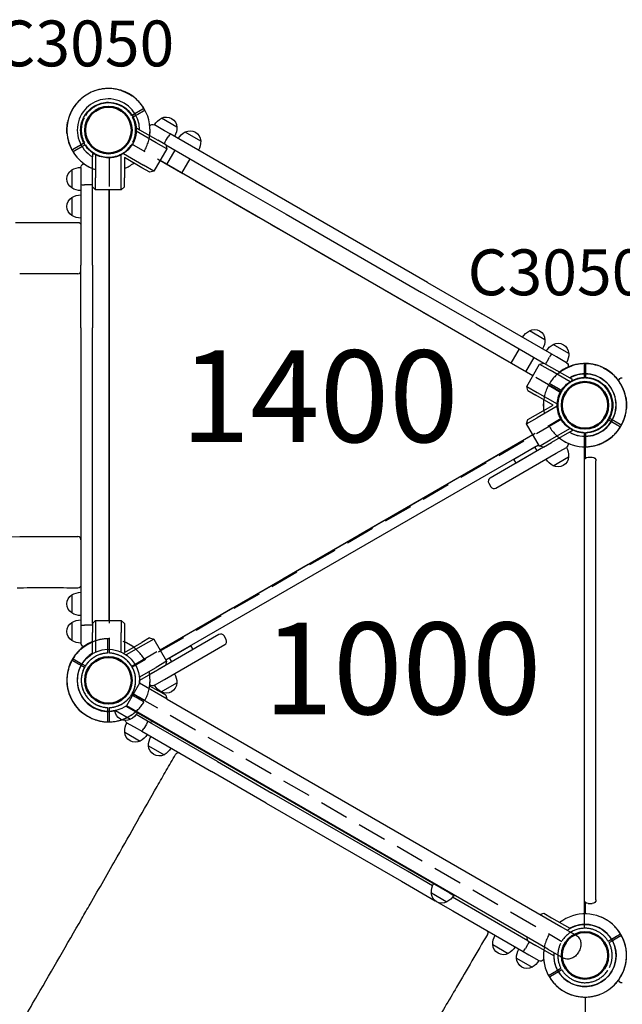
# Model space of a CAD drawing. Units: millimetres. Extents: x 0 to 36591, y 0 to 21000.
# Drawn here: x 7235 to 8220, y 12651 to 14262 of the extents above; entities that cross this region are included whole.
import ezdxf

# ---------------------------------------------------------------- set-up
doc = ezdxf.new("R2010")
doc.units = ezdxf.units.MM
doc.header["$LTSCALE"] = 15
doc.linetypes.add('HIDDEN2', pattern=[4.7625, 3.175, -1.5875])
doc.layers.get('DEFPOINTS').update_dxf_attribs({"lineweight": 50})
for name, color, linetype in [('ITEM', 131, 'Continuous'), ('P001', 131, 'Continuous'), ('P901', 135, 'Continuous'), ('P902', 185, 'Continuous'), ('P_3TEXT', 60, 'Continuous')]:
    doc.layers.add(name, color=color, linetype=linetype)
doc.styles.add('BIGFONT', font='simplex.shx', dxfattribs={"bigfont": 'bigfont.shx'})

# ---------------------------------------------------------------- blocks, each defined once
blk = doc.blocks.new('PW_三角デッキ_破線')
at = {"layer": 'DEFPOINTS'}
for centre in [(0, 0), (-450, -779.4), (450, -779.4)]:
    blk.add_circle(centre, 38.1, dxfattribs=at)
at = {"layer": 'P901', "linetype": 'HIDDEN2'}
for p, q in [((-51, 1.5), (-54, 1.5)), ((-44.5, 1.5), (-51, 1.5)), ((51, 1.5), (44.5, 1.5)), ((54, 1.5), (51, 1.5)), ((-54, -1.5), (-51, -1.5)), ((-51, -1.5), (-44.5, -1.5)), ((44.5, -1.5), (51, -1.5)), ((51, -1.5), (54, -1.5)), ((-21.4, -39), (-426.9, -741.4)), ((426.9, -741.4), (21.4, -39)), ((-478.3, -733.4), (-476.8, -736)), ((-476.8, -736), (-473.5, -741.7)), ((-474.2, -734.5), (-475.7, -731.9)), ((-470.9, -740.2), (-474.2, -734.5)), ((470.9, -740.2), (474.2, -734.5)), ((476.8, -736), (473.5, -741.7)), ((474.2, -734.5), (475.7, -731.9)), ((478.3, -733.4), (476.8, -736)), ((-405.5, -778.4), (405.5, -778.4)), ((-429.1, -818.7), (-425.8, -824.3)), ((-423.2, -822.8), (-426.5, -817.2)), ((423.2, -822.8), (426.5, -817.2)), ((429.1, -818.7), (425.8, -824.3)), ((-425.8, -824.3), (-424.3, -826.9)), ((-421.7, -825.4), (-423.2, -822.8)), ((421.7, -825.4), (423.2, -822.8)), ((425.8, -824.3), (424.3, -826.9))]:
    blk.add_line(p, q, dxfattribs=at)
for centre, radius, start, end in [((0, 0), 68, 41.3757, 138.6243), ((0, 0), 44.5, 123.8634, 148), ((0, 0), 44.5, 56.1366, 123.8634), ((0, 0), 44.5, 32, 56.1366), ((0, 0), 68, 154.7187, 178.736), ((0, 0), 44.5, 148, 178.0683), ((0, 0), 44.5, 1.9317, 32), ((0, 0), 68, 1.264, 25.2813), ((0, 0), 68, 181.264, 240.8426), ((0, 0), 44.5, 181.9317, 236.1366), ((0, 0), 44.5, 303.8634, 358.0683), ((0, 0), 68, 299.1574, 358.736), ((0, 0), 44.5, 236.1366, 303.8634), ((-450, -779.4), 68, 121.264, 145.2813), ((-450, -779.4), 68, 59.1574, 118.736), ((450, -779.4), 68, 61.264, 120.8426), ((450, -779.4), 68, 34.7187, 58.736), ((-450, -779.4), 44.5, 63.8634, 118.0683), ((-450, -779.4), 44.5, 356.1366, 63.8634), ((450, -779.4), 44.5, 116.1366, 183.8634), ((450, -779.4), 44.5, 61.9317, 116.1366), ((-450, -779.4), 44.5, 121.9317, 152), ((450, -779.4), 44.5, 28, 58.0683), ((-450, -779.4), 68, 161.3757, 258.6243), ((-450, -779.4), 44.5, 152, 176.1366), ((450, -779.4), 68, 281.3757, 18.6243), ((450, -779.4), 44.5, 3.8634, 28), ((-450, -779.4), 44.5, 176.1366, 243.8634), ((-450, -779.4), 44.5, 301.9317, 356.1366), ((-450, -779.4), 68, 301.264, 0.8688), ((450, -779.4), 68, 179.1312, 238.736), ((450, -779.4), 44.5, 183.8634, 238.0683), ((450, -779.4), 44.5, 296.1366, 3.8634), ((-450, -779.4), 44.5, 243.8634, 268), ((-450, -779.4), 44.5, 268, 298.0683), ((450, -779.4), 44.5, 241.9317, 272), ((450, -779.4), 44.5, 272, 296.1366), ((-450, -779.4), 68, 274.7187, 298.736), ((450, -779.4), 68, 241.264, 265.2813)]:
    blk.add_arc(centre, radius, start, end, dxfattribs=at)
for points, knots in [([(-61.5, 29), (-61.5, 29.1), (-61.5, 29.1), (-60.6, 31), (-59.5, 32.9), (-58, 35.3), (-57.7, 35.9), (-57.1, 36.8), (-56.9, 37.1), (-56.5, 37.7), (-56.3, 38), (-55.9, 38.5), (-55.7, 38.8), (-55.2, 39.6), (-54.8, 40.1), (-54, 41.2), (-53.6, 41.8), (-52.5, 43.2), (-51.8, 44.1), (-51, 44.9), (-51, 44.9), (-51, 44.9)], [-1.905243, -1.905243, -1.905243, -1.905243, -1.899893, -1.899893, -1.259542, -1.259542, -1.051523, -1.051523, -0.935612, -0.935612, -0.840743, -0.840743, -0.732268, -0.732268, -0.548886, -0.548886, -0.338517, -0.338517, 0, 0, 0.004848, 0.004848, 0.004848, 0.004848]), ([(51, 44.9), (51, 44.9), (51, 44.9), (51.8, 44.1), (52.5, 43.2), (53.6, 41.8), (54, 41.2), (54.8, 40.1), (55.2, 39.6), (55.7, 38.8), (55.9, 38.5), (56.3, 38), (56.5, 37.7), (56.9, 37.1), (57.1, 36.8), (57.7, 35.9), (58, 35.3), (59.5, 32.9), (60.6, 31), (61.5, 29.1), (61.5, 29.1), (61.5, 29)], [-1.90199, -1.90199, -1.90199, -1.90199, -1.897149, -1.897149, -1.559121, -1.559121, -1.349056, -1.349056, -1.165939, -1.165939, -1.057621, -1.057621, -0.962888, -0.962888, -0.847145, -0.847145, -0.639426, -0.639426, 0, 0, 0.005342, 0.005342, 0.005342, 0.005342]), ([(68, 1.5), (68, 1.5), (67.9, 1.5), (67.6, 1.5), (67.4, 1.5), (66.9, 1.5), (66.5, 1.5), (66.2, 1.5)], [1.7773922, 1.7773922, 1.7773922, 1.7773922, 1.8884555, 1.8884555, 1.9995327, 1.9995327, 2.1070009, 2.1070009, 2.1070009, 2.1070009]), ([(-68, -1.5), (-68, -1.5), (-67.9, -1.5), (-67.6, -1.5), (-67.4, -1.5), (-66.9, -1.5), (-66.5, -1.5), (-66.2, -1.5)], [0, 0, 0, 0, 0.1110633, 0.1110633, 0.2221405, 0.2221405, 0.3296087, 0.3296087, 0.3296087, 0.3296087]), ([(66.2, -1.5), (66.5, -1.5), (66.9, -1.5), (67.4, -1.5), (67.6, -1.5), (67.9, -1.5), (68, -1.5), (68, -1.5)], [-0.3296087, -0.3296087, -0.3296087, -0.3296087, -0.2221405, -0.2221405, -0.1110633, -0.1110633, 0, 0, 0, 0]), ([(-485.3, -721.3), (-485.3, -721.3), (-485.2, -721.4), (-485.1, -721.6), (-485, -721.8), (-484.7, -722.3), (-484.5, -722.6), (-484.4, -722.9)], [1.7773922, 1.7773922, 1.7773922, 1.7773922, 1.8884555, 1.8884555, 1.9995327, 1.9995327, 2.1070009, 2.1070009, 2.1070009, 2.1070009]), ([(-481.8, -721.4), (-481.9, -721.1), (-482.1, -720.8), (-482.4, -720.3), (-482.5, -720.1), (-482.6, -719.9), (-482.7, -719.8), (-482.7, -719.8)], [-0.3296087, -0.3296087, -0.3296087, -0.3296087, -0.2221405, -0.2221405, -0.1110633, -0.1110633, 0, 0, 0, 0]), ([(481.8, -721.4), (481.9, -721.1), (482.1, -720.8), (482.4, -720.3), (482.5, -720.1), (482.6, -719.9), (482.7, -719.8), (482.7, -719.8)], [-0.3296087, -0.3296087, -0.3296087, -0.3296087, -0.2221405, -0.2221405, -0.1110633, -0.1110633, 0, 0, 0, 0]), ([(485.3, -721.3), (485.3, -721.3), (485.2, -721.4), (485.1, -721.6), (485, -721.8), (484.7, -722.3), (484.5, -722.6), (484.4, -722.9)], [1.7773922, 1.7773922, 1.7773922, 1.7773922, 1.8884555, 1.8884555, 1.9995327, 1.9995327, 2.1070009, 2.1070009, 2.1070009, 2.1070009]), ([(-514.4, -757.7), (-514.4, -757.7), (-514.4, -757.7), (-514.1, -756.6), (-513.7, -755.6), (-513, -753.9), (-512.7, -753.2), (-512.2, -752), (-511.9, -751.5), (-511.5, -750.6), (-511.3, -750.3), (-511, -749.6), (-510.9, -749.4), (-510.6, -748.7), (-510.4, -748.4), (-509.9, -747.4), (-509.6, -746.8), (-508.2, -744.3), (-507.1, -742.5), (-505.9, -740.7), (-505.9, -740.7), (-505.9, -740.7)], [-1.90199, -1.90199, -1.90199, -1.90199, -1.897149, -1.897149, -1.559121, -1.559121, -1.349056, -1.349056, -1.165939, -1.165939, -1.057621, -1.057621, -0.962888, -0.962888, -0.847145, -0.847145, -0.639426, -0.639426, 0, 0, 0.005342, 0.005342, 0.005342, 0.005342]), ([(514.4, -757.7), (514.4, -757.7), (514.4, -757.7), (514.1, -756.6), (513.7, -755.6), (513, -753.9), (512.7, -753.2), (512.2, -752), (511.9, -751.5), (511.5, -750.6), (511.3, -750.3), (511, -749.6), (510.9, -749.4), (510.6, -748.7), (510.4, -748.4), (509.9, -747.4), (509.6, -746.8), (508.2, -744.3), (507.1, -742.5), (505.9, -740.7), (505.9, -740.7), (505.9, -740.7)], [-1.90199, -1.90199, -1.90199, -1.90199, -1.897149, -1.897149, -1.559121, -1.559121, -1.349056, -1.349056, -1.165939, -1.165939, -1.057621, -1.057621, -0.962888, -0.962888, -0.847145, -0.847145, -0.639426, -0.639426, 0, 0, 0.005342, 0.005342, 0.005342, 0.005342]), ([(-414.7, -837.5), (-414.7, -837.5), (-414.8, -837.5), (-414.9, -837.2), (-415, -837), (-415.3, -836.6), (-415.5, -836.3), (-415.6, -836)], [0, 0, 0, 0, 0.1110633, 0.1110633, 0.2221405, 0.2221405, 0.3296087, 0.3296087, 0.3296087, 0.3296087]), ([(414.7, -837.5), (414.7, -837.5), (414.8, -837.5), (414.9, -837.2), (415, -837), (415.3, -836.6), (415.5, -836.3), (415.6, -836)], [0, 0, 0, 0, 0.1110633, 0.1110633, 0.2221405, 0.2221405, 0.3296087, 0.3296087, 0.3296087, 0.3296087]), ([(-444.4, -847.2), (-444.4, -847.2), (-444.4, -847.2), (-446.6, -847.4), (-448.7, -847.4), (-451.6, -847.3), (-452.3, -847.3), (-453.3, -847.3), (-453.7, -847.2), (-454.4, -847.2), (-454.7, -847.2), (-455.4, -847.1), (-455.8, -847.1), (-456.7, -847), (-457.4, -847), (-458.7, -846.8), (-459.4, -846.7), (-461.2, -846.5), (-462.3, -846.3), (-463.4, -846.1), (-463.4, -846.1), (-463.4, -846.1)], [-1.905243, -1.905243, -1.905243, -1.905243, -1.899893, -1.899893, -1.259542, -1.259542, -1.051523, -1.051523, -0.935612, -0.935612, -0.840743, -0.840743, -0.732268, -0.732268, -0.548886, -0.548886, -0.338517, -0.338517, 0, 0, 0.004848, 0.004848, 0.004848, 0.004848]), ([(444.4, -847.2), (444.4, -847.2), (444.4, -847.2), (446.6, -847.4), (448.7, -847.4), (451.6, -847.3), (452.3, -847.3), (453.3, -847.3), (453.7, -847.2), (454.4, -847.2), (454.7, -847.2), (455.4, -847.1), (455.8, -847.1), (456.7, -847), (457.4, -847), (458.7, -846.8), (459.4, -846.7), (461.2, -846.5), (462.3, -846.3), (463.4, -846.1), (463.4, -846.1), (463.4, -846.1)], [-1.905243, -1.905243, -1.905243, -1.905243, -1.899893, -1.899893, -1.259542, -1.259542, -1.051523, -1.051523, -0.935612, -0.935612, -0.840743, -0.840743, -0.732268, -0.732268, -0.548886, -0.548886, -0.338517, -0.338517, 0, 0, 0.004848, 0.004848, 0.004848, 0.004848])]:
    blk.add_open_spline(points, degree=3, knots=knots, dxfattribs=at)
for points, weights in [([(-54, 1.5), (-59.5, 1.5), (-68, 1.5)], [1, 1.0058729913, 1.00137883954]), ([(66.2, 1.5), (59.5, 1.5), (54, 1.5)], [1.00137883951, 1.00587299116, 1]), ([(-66.2, -1.5), (-59.5, -1.5), (-54, -1.5)], [1, 1.0051802588, 1]), ([(54, -1.5), (59.5, -1.5), (66.2, -1.5)], [1, 1.00518025879, 1]), ([(-484.4, -722.9), (-481, -728.7), (-478.3, -733.4)], [1.00137883951, 1.00587299116, 1]), ([(-475.7, -731.9), (-478.4, -727.2), (-481.8, -721.4)], [1, 1.00518025879, 1]), ([(475.7, -731.9), (478.4, -727.2), (481.8, -721.4)], [1, 1.00518025879, 1]), ([(484.4, -722.9), (481, -728.7), (478.3, -733.4)], [1.00137883951, 1.00587299116, 1]), ([(-424.3, -826.9), (-421.6, -831.7), (-417.3, -839)], [1, 1.0058729913, 1.00137883954]), ([(-415.6, -836), (-419, -830.2), (-421.7, -825.4)], [1, 1.0051802588, 1]), ([(415.6, -836), (419, -830.2), (421.7, -825.4)], [1, 1.0051802588, 1]), ([(424.3, -826.9), (421.6, -831.7), (417.3, -839)], [1, 1.0058729913, 1.00137883954])]:
    blk.add_rational_spline(points, weights, degree=2, dxfattribs=at)

msp = doc.modelspace()

# ---------------------------------------------------------------- linework, layer by layer
at = {"layer": 'P001'}
for p, q in [((7492, 14085.6), (7466.6, 14100.3)), ((7425.5, 14081.8), (7426.8, 14084)), ((7458.1, 14060.2), (7425.5, 14079)), ((7426.8, 14084), (7431, 14081.6)), ((7431, 14081.6), (7460.6, 14064.5)), ((7471.8, 14080), (7455.3, 14089.5)), ((7481.1, 14074.6), (7471.8, 14080)), ((7531, 14063.1), (7505.5, 14077.8)), ((7475.4, 14050.2), (7458.1, 14060.2)), ((7473.6, 14057), (7460.6, 14064.5)), ((7474, 14063.7), (7477.5, 14069.8)), ((7596.2, 14008.2), (7481.1, 14074.6)), ((7404.5, 14042.7), (7437.1, 14023.8)), ((7475.4, 14050.2), (7454.4, 14013.8)), ((7473.6, 14057), (7475.4, 14050.2)), ((7473.6, 14057), (7586.7, 13991.7)), ((7475.6, 14024.7), (7489.1, 14048)), ((7354, 14042), (7356.6, 14042)), ((7354, 14042), (7354, 14037.1)), ((7354, 14003), (7354, 14037.1)), ((7359, 14040.7), (7359, 14003)), ((7401, 14003), (7401, 14040.7)), ((7434.6, 14019.5), (7406, 14036)), ((7406, 14036), (7406, 14003)), ((8074.1, 13679.2), (7464.4, 14031.2)), ((7499.9, 14010.7), (7513.4, 14034)), ((7320, 14015.7), (7320, 13986.3)), ((7335, 14020), (7335, 14001)), ((7335, 14020), (7335, 14001)), ((7447.6, 14012), (7434.6, 14019.5)), ((7454.4, 14013.8), (7437.1, 14023.8)), ((7454.4, 14013.8), (7447.6, 14012)), ((7335, 14001), (7335, 13992.2)), ((7354, 13988), (7354, 14003)), ((7359, 13983), (7359, 14003)), ((7401, 13983), (7401, 14003)), ((7406, 13988), (7406, 14003)), ((7680.1, 13959.7), (7596.2, 14008.2)), ((7335, 13992.2), (7335, 13860.3)), ((7348, 13991.5), (7341, 13991.5)), ((7359, 13983), (7354, 13988)), ((7354, 13860.3), (7354, 13988)), ((7401, 13983), (7359, 13983)), ((7381, 13279), (7381, 13983)), ((7381, 13983), (7381, 13279)), ((7406, 13988), (7401, 13983)), ((7586.7, 13991.7), (7670.6, 13943.3)), ((7320, 13970.7), (7320, 13941.3)), ((7901.7, 13831.8), (7680.1, 13959.7)), ((7670.6, 13943.3), (7892.2, 13815.3)), ((7335, 13757.4), (7335, 13860.3)), ((7354, 13860.3), (7354, 13757.4)), ((7901.7, 13831.8), (7990.8, 13780.3)), ((7981.3, 13763.9), (7892.2, 13815.3)), ((8105, 13714.4), (7990.8, 13780.3)), ((7335, 13757.4), (7335, 13501.5)), ((7354, 13501.5), (7354, 13757.4)), ((7981.3, 13763.9), (8091.9, 13700)), ((8093.9, 13738.1), (8068.5, 13752.8)), ((8038.6, 13699.7), (8052.1, 13723)), ((8132.9, 13715.6), (8107.4, 13730.3)), ((8062.8, 13685.7), (8076.3, 13709)), ((8097.9, 13703.5), (8101.4, 13709.6)), ((8112.6, 13710), (8105, 13714.4)), ((8129.1, 13700.5), (8112.6, 13710)), ((8064.1, 13661.8), (8085.1, 13698.2)), ((8085.1, 13698.2), (8091.9, 13700)), ((8085.1, 13698.2), (8102.4, 13688.2)), ((8091.9, 13700), (8104.9, 13692.5)), ((8104.9, 13692.5), (8134.4, 13675.5)), ((8135, 13669.4), (8102.4, 13688.2)), ((8138.7, 13673), (8134.4, 13675.5)), ((8138.7, 13673), (8137.4, 13670.8)), ((8064.1, 13661.8), (8081.4, 13651.8)), ((8065.9, 13655), (8064.1, 13661.8)), ((8137, 13670.2), (8137, 13670.2)), ((8065.9, 13655), (8078.9, 13647.5)), ((8107.1, 13631.2), (8078.9, 13647.5)), ((8081.4, 13651.8), (8114, 13633)), ((8078.7, 13614.9), (8107.1, 13631.2)), ((8114, 13629.5), (8081.2, 13610.5)), ((8063.9, 13600.5), (8081.2, 13610.5)), ((8065.7, 13607.4), (8078.7, 13614.9)), ((8063.9, 13600.5), (8065.7, 13607.4)), ((8084.9, 13564.2), (8063.9, 13600.5)), ((8102.2, 13574.2), (8134.6, 13592.9)), ((7464.4, 13230.9), (8074.1, 13582.9)), ((8134.3, 13586.9), (8104.7, 13569.8)), ((8138.5, 13589.3), (8134.3, 13586.9)), ((8137.4, 13591.2), (8138.5, 13589.3)), ((7484.3, 13220.4), (8073.2, 13560.4)), ((8091.7, 13562.3), (8004.2, 13511.8)), ((8042.9, 13542.9), (8077.5, 13562.9)), ((8073.2, 13560.4), (8083.6, 13566.4)), ((8081.3, 13556.3), (8077.5, 13562.9)), ((8084.9, 13564.2), (8102.2, 13574.2)), ((8091.7, 13562.3), (8084.9, 13564.2)), ((8091.7, 13562.3), (8104.7, 13569.8)), ((8112.5, 13552.4), (8128.9, 13561.9)), ((8112.5, 13552.4), (8128.9, 13561.9)), ((8158.4, 12799), (8158.4, 13563)), ((8160.4, 13544.5), (8160.4, 13563)), ((8013.7, 13495.4), (8112.5, 13552.4)), ((8081.3, 13556.3), (8046.7, 13536.3)), ((8107.2, 13532), (8132.7, 13546.7)), ((8164.4, 13546), (8171.4, 13546)), ((8046.7, 13536.3), (8042.9, 13542.9)), ((8177.4, 13531), (8177.4, 13540)), ((8177.4, 12831), (8177.4, 13531)), ((7335, 13501.5), (7335, 13404.6)), ((7354, 13404.6), (7354, 13501.5)), ((8002, 13503.6), (8005.5, 13497.6)), ((7335, 13404.6), (7335, 13271.8)), ((7354, 13274), (7354, 13404.6)), ((7320, 13320.7), (7320, 13291.3)), ((7320, 13275.7), (7320, 13246.3)), ((7335, 13271.8), (7335, 13261)), ((7348, 13271), (7341, 13271)), ((7354, 13274), (7359, 13279)), ((7354, 13274), (7354, 13259)), ((7359, 13279), (7401, 13279)), ((7359, 13279), (7359, 13259)), ((7401, 13279), (7401, 13259)), ((7401, 13279), (7406, 13274)), ((7406, 13274), (7406, 13259)), ((7335, 13261), (7335, 13242)), ((7335, 13261), (7335, 13242)), ((7354, 13224.9), (7354, 13259)), ((7359, 13259), (7359, 13227.3)), ((7401, 13227.3), (7401, 13259)), ((7406, 13259), (7406, 13226.5)), ((7560.8, 13255.8), (7462.1, 13198.8)), ((7572.5, 13247.6), (7569, 13253.6)), ((7406, 13226.5), (7434.4, 13242.9)), ((7436.9, 13238.5), (7409.2, 13222.6)), ((7447.4, 13250.4), (7434.4, 13242.9)), ((7454.2, 13248.5), (7436.9, 13238.5)), ((7447.4, 13250.4), (7454.2, 13248.5)), ((7454.2, 13248.5), (7475.2, 13212.2)), ((7471.6, 13182.4), (7570.3, 13239.4)), ((7479.9, 13217.9), (7514.6, 13237.9)), ((7518.4, 13231.3), (7514.6, 13237.9)), ((7354, 13224.7), (7354, 13224.9)), ((7475.2, 13212.2), (7457.9, 13202.2)), ((7473.4, 13205.3), (7460.4, 13197.8)), ((7475.2, 13212.2), (7473.4, 13205.3)), ((7473.9, 13214.4), (7484.3, 13220.4)), ((7483.8, 13211.3), (7479.9, 13217.9)), ((7430.5, 13186.4), (7457.9, 13202.2)), ((7460.4, 13197.8), (7430.8, 13180.8)), ((7462.1, 13198.8), (7447.4, 13190.3)), ((7430.6, 13176.5), (7409.3, 13139.5)), ((7476.1, 13150.2), (7430.6, 13176.5)), ((7430.8, 13180.8), (7430.8, 13180.8)), ((7455.2, 13172.9), (7471.6, 13182.4)), ((7455.2, 13172.9), (7471.6, 13182.4)), ((7466.4, 13162), (7491.8, 13176.7)), ((7447.4, 13172.1), (7460.6, 13164.5)), ((7473.6, 13157), (7460.6, 13164.5)), ((7473.6, 13157), (7475.3, 13150.7)), ((7476.1, 13150.2), (8119.7, 12778.6)), ((7391.4, 13131.5), (7416, 13117.3)), ((7408.5, 13139), (7408.5, 13138.9)), ((7408.5, 13138.9), (7454.4, 13112.5)), ((7454.8, 13113.2), (7409.3, 13139.5)), ((7434.6, 13119.5), (7425.1, 13125)), ((7410.3, 13111.6), (7426.8, 13102.1)), ((7410.3, 13111.6), (7426.8, 13102.1)), ((7447.6, 13112), (7434.6, 13119.5)), ((7441.6, 13108.5), (7438.1, 13102.5)), ((7452.7, 13113.4), (7447.6, 13112)), ((7558.1, 13048.2), (7447.6, 13112)), ((7454.4, 13112.5), (7937.8, 12833.4)), ((8098.4, 12741.6), (7454.8, 13113.2)), ((7406.6, 13096.4), (7432, 13081.7)), ((7426.8, 13102.1), (7434.4, 13097.7)), ((7434.4, 13097.7), (7548.6, 13031.7)), ((7445.5, 13073.9), (7471, 13059.2)), ((7558.1, 13048.2), (7647.3, 12996.7)), ((7637.8, 12980.3), (7548.6, 13031.7)), ((7868.9, 12868.8), (7647.3, 12996.7)), ((7637.8, 12980.3), (7859.4, 12852.3)), ((7910.2, 12844.9), (7868.9, 12868.8)), ((7859.4, 12852.3), (7914.6, 12820.4)), ((7908.1, 12833.2), (7933.5, 12818.5)), ((7937.8, 12833.4), (7944.7, 12829.3)), ((7937.8, 12833.4), (7944.7, 12829.3)), ((7952.8, 12820.3), (7942.6, 12826.2)), ((8065.9, 12755), (7952.8, 12820.3)), ((8177.4, 12822), (8177.4, 12831)), ((7919.2, 12817.8), (7943.3, 12803.8)), ((7943.3, 12803.8), (8058.3, 12737.4)), ((8160.4, 12799), (8160.4, 12817.6)), ((8164.4, 12816), (8171.4, 12816)), ((8085.5, 12798.3), (8091.9, 12800)), ((8091.9, 12800), (8104.9, 12792.5)), ((8104.9, 12792.5), (8134.4, 12775.5)), ((8119.7, 12778.6), (8145.4, 12763.8)), ((8134.6, 12775.4), (8134.4, 12775.5)), ((8065.9, 12755), (8064.2, 12761.4)), ((8065.9, 12755), (8078.9, 12747.5)), ((8008.5, 12748.9), (8033.9, 12734.2)), ((8065.5, 12748.3), (8062, 12742.2)), ((8108.4, 12730.4), (8078.9, 12747.5)), ((8098.4, 12741.6), (8124, 12726.8)), ((8047.4, 12726.4), (8072.9, 12711.7)), ((8058.3, 12737.4), (8067.7, 12732.1)), ((8067.7, 12732.1), (8084.1, 12722.6)), ((8067.7, 12732.1), (8084.1, 12722.6)), ((8108.6, 12730.3), (8108.4, 12730.4)), ((8160.4, 11875.6), (8160.4, 12663))]:
    msp.add_line(p, q, dxfattribs=at)
for points in [[(7357.3, 14120.4, -0.065529), (7368.2, 14125, -0.065588), (7380, 14126.5)], [(7380, 14126.5, -0.19887), (7412.2, 14113.2, -0.198923), (7425.5, 14081)], [(7334.5, 14081, -0.131655), (7340.6, 14103.8, -0.131652), (7357.3, 14120.4)], [(7357.3, 14041.6, -0.131653), (7340.6, 14058.3, -0.13165), (7334.5, 14081)], [(7425.5, 14081, -0.198916), (7412.2, 14048.9, -0.198897), (7380, 14035.5)], [(7380, 14035.5, -0.065559), (7368.2, 14037.1, -0.065538), (7357.3, 14041.6)], [(7227.9, 13930, 0.00026), (7231.5, 13930, 0.000116), (7235, 13930)], [(7235, 13930, 0.000068), (7282.5, 13930, -0.000115), (7330, 13930)], [(7325.6, 13846, -0.000002), (7280.2, 13846, -0.000183), (7234.8, 13846)], [(8136.7, 13670.4, -0.065529), (8147.7, 13675, -0.065588), (8159.4, 13676.5)], [(8159.4, 13676.5, -0.19887), (8191.6, 13663.2, -0.198923), (8204.9, 13631)], [(8113.9, 13631, -0.131655), (8120, 13653.8, -0.131652), (8136.7, 13670.4)], [(8136.7, 13591.6, -0.131653), (8120, 13608.3, -0.13165), (8113.9, 13631)], [(8204.9, 13631, -0.198916), (8191.6, 13598.9, -0.198897), (8159.4, 13585.5)], [(8159.4, 13585.5, -0.065559), (8147.7, 13587.1, -0.065538), (8136.7, 13591.6)], [(6972, 13413.8, 0.001773), (6994.8, 13413.5, 0.008271), (7235, 13416)], [(7235, 13416, -0.000076), (7282.5, 13416, -0.000002), (7330, 13416)], [(7330, 13416, 0.093391), (7330, 13416, 0.062606), (7330, 13416)], [(7235, 13332, 0.000193), (7232.9, 13332, 0.000192), (7230.8, 13332)], [(7330, 13332, -0.000162), (7282.5, 13332.1, 0.000877), (7235, 13332)], [(7496.7, 13061.7, 0.142003), (7493.9, 13062.4, 0.148604), (7491.1, 13061.4, 0.052036), (7490.4, 13060.7, 0.052223), (7489.8, 13059.9)], [(7350, 12814.9, 0.000853), (7372.3, 12853.7, 0.000957), (7394.4, 12892.5, 0.000346), (7426.9, 12949.9, -0.001198), (7459.5, 13007.3, -0.000641), (7474.6, 13033.6, -0.000344), (7489.8, 13059.9)], [(7336.4, 12791.4, -0.000065), (7343.2, 12803.1, -0.000086), (7350, 12814.9)], [(7350, 12814.9, 0.000112), (7350, 12814.9, 0.000112), (7350, 12814.9)], [(6806.8, 12156.1, 0.010962), (6841.2, 12176.2, 0.0102), (6874.7, 12197.7, 0.010534), (6909.8, 12222.3, 0.010558), (6943.8, 12248.3, 0.03015), (7033.7, 12329.7, 0.030648), (7113.1, 12421.3, 0.017169), (7151.7, 12475.6, 0.012631), (7187, 12532.1, 0.001577), (7193, 12542.2, 0.001133), (7198.8, 12552.3, 0.001601), (7210.5, 12572.7, -0.000171), (7222, 12593, -0.002291), (7263.9, 12665.9, 0.001029), (7336.4, 12791.4)], [(7997.7, 12772.4, -0.142003), (7999.8, 12770.3, -0.148604), (8000.3, 12767.5, -0.052036), (8000.1, 12766.5, -0.052223), (7999.7, 12765.5)], [(7999.7, 12765.5, -0.000723), (7974.6, 12722.3, -0.000973), (7949.4, 12679.1, -0.000586), (7911, 12613.9, 0.001735), (7872.8, 12548.6, 0.000352), (7865.1, 12535.3, 0.000168), (7857.4, 12521.9)], [(8145.4, 12763.8, -0.071537), (8148.4, 12761.4, -0.064255), (8150.6, 12758.4, -0.052127), (8151.9, 12755.3, -0.044101), (8152.6, 12752, -0.043923), (8152.7, 12748.3, -0.038217), (8152.3, 12744.6, -0.042955), (8151, 12740.4, -0.040674), (8149, 12736.5, -0.038376), (8146.6, 12733.1, -0.041107), (8143.7, 12730.1, -0.035852), (8140.9, 12728.1, -0.041003), (8137.9, 12726.5, -0.044101), (8134.7, 12725.4, -0.052127), (8131.3, 12725, -0.064255), (8127.6, 12725.4, -0.071537), (8124, 12726.8)]]:
    msp.add_lwpolyline(points, format="xyb", dxfattribs=at)
msp.add_lwpolyline([(7330, 13846), (7325.6, 13846)], dxfattribs=at)
for centre, radius, start, end in [((7380, 14081), 68, 352.4795, 247.5205), ((7380, 14081), 68, 352.4795, 247.5205), ((7380, 14081), 51, 0.6508, 239.3492), ((7380, 14081), 51, 0.6508, 239.3492), ((7380, 14081), 44.5, 120.4178, 120.4186), ((7380, 14081), 68, 292.4795, 307.5205), ((7380, 14081), 68, 292.4795, 307.5205), ((8159.2, 13631.4), 68, 29.8373, 127.6958), ((8159.2, 13631.4), 51, 240.6508, 119.6001), ((8159.4, 13631), 51, 240.1496, 119.3492), ((8159.4, 13631), 68, 232.1291, 30.1615), ((8159.4, 13631), 44.5, 120.4178, 120.4186), ((8159.2, 13631.4), 44.5, 119.6684, 119.6694), ((8159.2, 13631.4), 68, 172.6551, 187.5205), ((8007.2, 13506.6), 6, 120, 210), ((8010.7, 13500.6), 6, 210, 300), ((7563.8, 13250.6), 6, 30, 120), ((7379.8, 13181.4), 68, 112.3043, 210.132), ((7379.8, 13181.4), 68, 52.4795, 67.3451), ((7567.3, 13244.6), 6, 300, 30), ((7379.8, 13181.4), 51, 120.4001, 241.4731), ((7380, 13181), 51, 120.6508, 282.0042), ((7380, 13181), 68, 348.2987, 7.8709), ((7380, 13181), 51, 354.748, 359.8504), ((7379.8, 13181.4), 51, 358.4667, 359.3492), ((7380, 13181), 68, 209.8078, 288.5639), ((8159.4, 12731), 68, 172.4795, 127.5205), ((8159.4, 12731), 51, 180.6508, 119.3492)]:
    msp.add_arc(centre, radius, start, end, dxfattribs=at)
at = {"layer": 'P001', "extrusion": (-5.53173e-17, -2.9675e-13, -1)}
for centre, start, end in [((-7452.3, 14084.3, 0), 38.5795, 120), ((-8126.1, 13695.3, 0), 120, 196.4376)]:
    msp.add_arc(centre, 6, start, end, dxfattribs=at)
at = {"layer": 'P001', "extrusion": (-2.65577e-16, -2.97114e-13, -1)}
for centre, radius, start, end in [((-7481.1, 14074.1, 0), 30, 30.9316, 61.0817), ((-7474.5, 14084.8, 0), 17.5, 62.8783, 177.1217), ((-7462, 14085.1, 0), 30, 178.9183, 209.0684)]:
    msp.add_arc(centre, radius, start, end, dxfattribs=at)
at = {"layer": 'P001', "extrusion": (-2.57592e-16, -2.971e-13, -1)}
for centre, radius, start, end in [((-7520, 14051.6, 0), 30, 30.9316, 61.0817), ((-7513.5, 14062.3, 0), 17.5, 62.8783, 177.1217), ((-7501, 14062.6, 0), 30, 178.9183, 209.0684)]:
    msp.add_arc(centre, radius, start, end, dxfattribs=at)
at = {"layer": 'P001', "extrusion": (-3.63296e-29, -2.96654e-13, -1)}
for centre, radius, start, end in [((-7329.5, 14001, 0), 17.5, 302.8783, 57.1217), ((-7335.5, 13990, 0), 30, 58.9183, 89.0684), ((-7341, 14020, 0), 6, 0, 81.4213), ((-7335.5, 14012, 0), 30, 270.9316, 301.0817), ((-7329.5, 13956, 0), 17.5, 302.8783, 57.1217), ((-7335.5, 13945, 0), 30, 58.9183, 89.0684), ((-7335.5, 13967, 0), 30, 270.9316, 301.0817), ((-7330, 13925, 0), 5, 90.0131, 180), ((-8220.4, 13670, 0), 6, 9.1053, 90), ((-7330, 13337, 0), 5, 180, 270.0211), ((-7329.5, 13306, 0), 17.5, 302.8783, 57.1217), ((-7335.5, 13295, 0), 30, 58.9183, 89.0684), ((-7335.5, 13317, 0), 30, 270.9316, 301.0817), ((-7341, 13242, 0), 6, 283.5626, 0), ((-7436.6, 13097, 0), 30, 358.9183, 29.0684), ((-7413.3, 13116.7, 0), 6, 300, 346.6953), ((-7424, 13097.3, 0), 17.5, 242.8783, 357.1217), ((-7417.5, 13108, 0), 30, 210.9316, 241.0817), ((-7475.5, 13074.5, 0), 30, 358.9183, 29.0684), ((-7463, 13074.8, 0), 17.5, 242.8783, 357.1217), ((-7456.5, 13085.5, 0), 30, 210.9316, 241.0817), ((-8159.4, 12731, 0), 50.8, 54.852, 5.148), ((-8038.5, 12749.5, 0), 30, 358.9183, 29.0684), ((-8025.9, 12749.8, 0), 17.5, 242.8783, 357.1217), ((-8019.4, 12760.5, 0), 30, 210.9316, 241.0817), ((-8077.4, 12727, 0), 30, 358.9183, 29.0684), ((-8064.9, 12727.3, 0), 17.5, 242.8783, 357.1217), ((-8058.4, 12738, 0), 30, 210.9316, 241.0817), ((-8087.1, 12727.7, 0), 6, 218.5787, 300), ((-8220.4, 12692, 0), 6, 270, 351.4213)]:
    msp.add_arc(centre, radius, start, end, dxfattribs=at)
at = {"layer": 'P001', "extrusion": (-2.41263e-16, -2.97073e-13, -1)}
msp.add_arc((-8083, 13726.6, 0), 30, 30.9316, 61.0817, dxfattribs=at)
at = {"layer": 'P001', "extrusion": (-2.32029e-16, -2.97092e-13, -1)}
msp.add_arc((-8076.4, 13737.3, 0), 17.5, 62.8783, 177.1217, dxfattribs=at)
at = {"layer": 'P001', "extrusion": (-2.62224e-16, -2.97073e-13, -1)}
msp.add_arc((-8063.9, 13737.6, 0), 30, 178.9183, 209.0684, dxfattribs=at)
at = {"layer": 'P001', "extrusion": (-2.41815e-16, -2.97073e-13, -1)}
for centre, radius, start, end in [((-8121.9, 13704.1, 0), 30, 30.9316, 61.0817), ((-8115.4, 13714.8, 0), 17.5, 62.8783, 177.1217), ((-8102.9, 13715.1, 0), 30, 178.9183, 209.0684)]:
    msp.add_arc(centre, radius, start, end, dxfattribs=at)
at = {"layer": 'P001', "extrusion": (-6.66303e-17, -2.96539e-13, -1)}
for centre, start, end in [((-8125.9, 13567.1, 0), 161.575, 240), ((-7452.2, 13178.1, 0), 240, 318.4294)]:
    msp.add_arc(centre, 6, start, end, dxfattribs=at)
at = {"layer": 'P001', "extrusion": (1.60229e-16, -2.96932e-13, -1)}
for centre, radius, start, end in [((-8102.7, 13547.3, 0), 30, 150.9316, 181.0817), ((-8115.2, 13547.6, 0), 17.5, 182.8783, 297.1217), ((-8121.7, 13558.3, 0), 30, 298.9183, 329.0684)]:
    msp.add_arc(centre, radius, start, end, dxfattribs=at)
at = {"layer": 'P001', "extrusion": (-6.24206e-15, -2.86546e-13, -1)}
msp.add_arc((-8164.4, 13540, 0), 6, 0, 90, dxfattribs=at)
at = {"layer": 'P001', "extrusion": (3.86604e-15, -2.84812e-13, -1)}
msp.add_arc((-8171.4, 13540, 0), 6, 90, 180, dxfattribs=at)
at = {"layer": 'P001', "extrusion": (-3.33985e-17, -2.96654e-13, -1)}
for centre, radius, start, end in [((-7329.5, 13261, 0), 17.5, 302.8783, 57.1217), ((-7335.5, 13250, 0), 30, 58.9183, 89.0684), ((-7335.5, 13272, 0), 30, 270.9316, 301.0817)]:
    msp.add_arc(centre, radius, start, end, dxfattribs=at)
at = {"layer": 'P001', "extrusion": (5.55112e-17, -2.96558e-13, -1)}
for centre, radius, start, end in [((-7380, 13181, 0), 50.8, 234.852, 185.148), ((-7947.7, 12834.5, 0), 6, 269.13, 300)]:
    msp.add_arc(centre, radius, start, end, dxfattribs=at)
at = {"layer": 'P001', "extrusion": (1.60767e-16, -2.96931e-13, -1)}
msp.add_arc((-7461.8, 13177.3, 0), 30, 150.9316, 181.0817, dxfattribs=at)
at = {"layer": 'P001', "extrusion": (1.84039e-16, -2.96927e-13, -1)}
msp.add_arc((-7474.4, 13177.6, 0), 17.5, 182.8783, 297.1217, dxfattribs=at)
at = {"layer": 'P001', "extrusion": (1.53915e-16, -2.96954e-13, -1)}
msp.add_arc((-7480.9, 13188.3, 0), 30, 298.9183, 329.0684, dxfattribs=at)
at = {"layer": 'P001', "extrusion": (1.34879e-16, -2.96452e-13, -1)}
msp.add_arc((-7408, 13132.9, 0), 17.5, 242.8783, 355.0161, dxfattribs=at)
at = {"layer": 'P001', "extrusion": (1.26735e-16, -2.96436e-13, -1)}
msp.add_arc((-7401.5, 13143.5, 0), 30, 210.9316, 241.0817, dxfattribs=at)
at = {"layer": 'P001', "extrusion": (1.32391e-16, -2.96435e-13, -1)}
msp.add_arc((-7938.1, 12833.8, 0), 30, 358.9183, 29.0684, dxfattribs=at)
at = {"layer": 'P001', "extrusion": (1.23304e-16, -2.9643e-13, -1)}
msp.add_arc((-7925.5, 12834.1, 0), 17.5, 242.8783, 357.1217, dxfattribs=at)
at = {"layer": 'P001', "extrusion": (1.26083e-16, -2.96435e-13, -1)}
msp.add_arc((-7919, 12844.8, 0), 30, 210.9316, 241.0817, dxfattribs=at)
at = {"layer": 'P001', "extrusion": (-3.20875e-16, -2.96654e-13, -1)}
for centre, start, end in [((-8164.4, 12822, 0), 270, 0), ((-8171.4, 12822, 0), 180, 270)]:
    msp.add_arc(centre, 6, start, end, dxfattribs=at)
at = {"layer": 'P001'}
for centre, major_axis, ratio, start_param, end_param in [((7478.1, 14069.4), (-3, -5.2), 0.125382, 3.141593, 4.712389), ((7341, 13992.2), (6, 0), 0.125382, 3.141593, 4.712389), ((7330, 13851), (5, 0), 1, 4.712389, 6.283185), ((8102, 13709.2), (3, 5.2), 0.125382, 0, 1.570796), ((7330, 13411), (5, 0), 1, 6.283185, 7.853981), ((7341, 13271.8), (6, 0), 0.125382, 3.141593, 4.712389), ((7437.4, 13102.8), (3, 5.2), 0.125382, 3.141593, 4.712389), ((7492.4, 13058.4), (2.6, -1.5), 0.000161, 3.141593, 3.141712), ((8061.3, 12742.6), (3, 5.2), 0.125382, 3.141593, 4.712389)]:
    msp.add_ellipse(centre, major_axis=major_axis, ratio=ratio, start_param=start_param, end_param=end_param, dxfattribs=at)
at = {"layer": 'P001', "extrusion": (0, 0, -1)}
for centre, major_axis, ratio, start_param, end_param in [((7474.6, 14063.4), (3, 5.2), 0.125382, 3.141593, 4.712389), ((7348, 13992.2), (6, 0), 0.125382, 0, 1.570796), ((8098.5, 13703.1), (3, 5.2), 0.125382, 3.141593, 4.712389), ((7348, 13271.8), (-6, 0), 0.125382, 3.141593, 4.712389), ((7440.9, 13108.9), (3, 5.2), 0.125382, 0, 1.570796), ((7997.1, 12767), (-2.6, 1.5), 0.000161, 3.141593, 3.141712), ((8064.8, 12748.7), (3, 5.2), 0.125382, 0, 1.570796)]:
    msp.add_ellipse(centre, major_axis=major_axis, ratio=ratio, start_param=start_param, end_param=end_param, dxfattribs=at)

# ---------------------------------------------------------------- block references
at = {"layer": 'ITEM'}
for rotation in [270.0000000000662, 330.000000000029]:
    msp.add_blockref('PW_三角デッキ_破線', (8159.4, 13631), dxfattribs=dict(at, rotation=rotation))

# ---------------------------------------------------------------- texts
at = {"layer": 'P902', "style": 'BIGFONT'}
for p in [(7195.2, 14185.2), (7967.4, 13810.8)]:
    msp.add_text('C3050', height=75, dxfattribs=at).set_placement(p)
at = {"layer": 'P_3TEXT', "char_height": 150, "width": 700.07, "attachment_point": 5, "style": 'BIGFONT'}
for s, insert in [('1400', (7725.5, 13626.2)), ('1000', (7860.9, 13181.1))]:
    msp.add_mtext(s, dxfattribs=dict(at, insert=insert))

doc.saveas('drawing.dxf')
